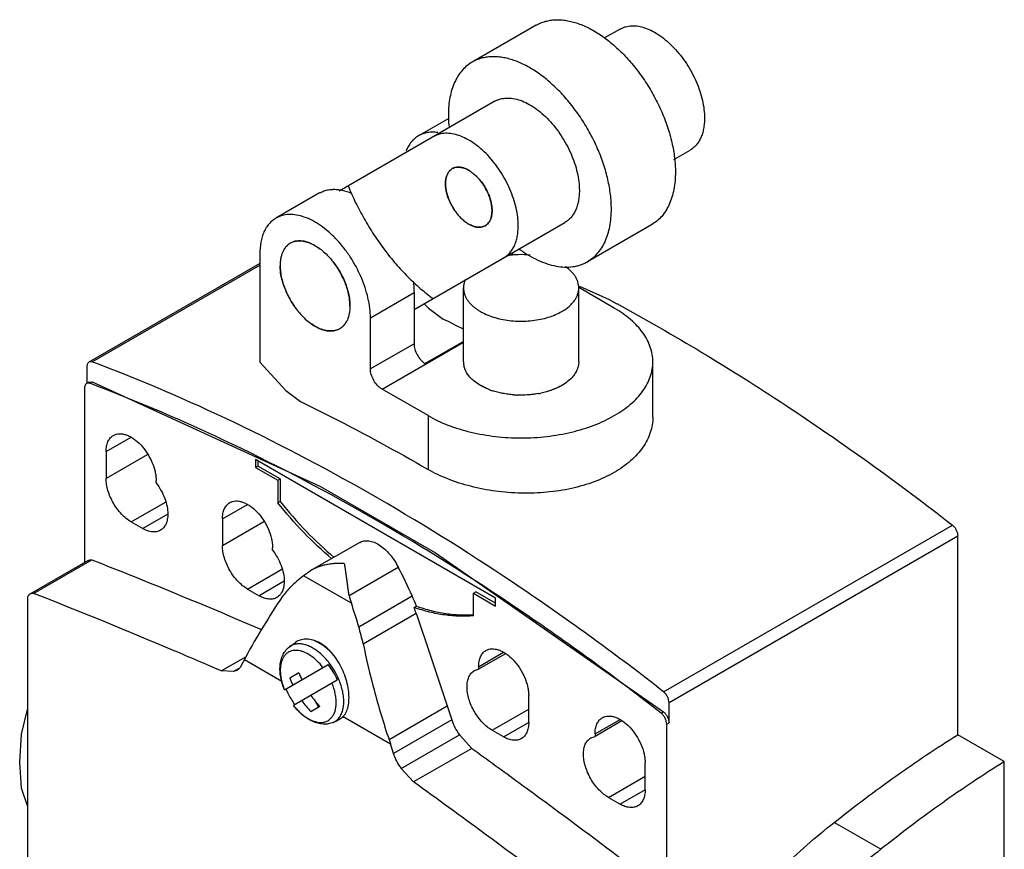
# Model space of a CAD drawing. Units: millimetres. Extents: x 8.9 to 68.7, y 12.8 to 95.4.
# Drawn here: x 8.9 to 68.7, y 45.1 to 95.4 of the extents above; entities that cross this region are included whole.
import ezdxf

# ---------------------------------------------------------------- set-up
doc = ezdxf.new("R2010")
doc.units = ezdxf.units.MM
doc.header["$LTSCALE"] = 7.036312
doc.layers.get('0').update_dxf_attribs({"linetype": 'CONTINUOUS'})

msp = doc.modelspace()

# ---------------------------------------------------------------- linework, layer by layer
at = {"color": 7}
for p, q in [((40.229, 95.115), (36.34, 92.87)), ((45.316, 94.877), (44.378, 94.336)), ((37.715, 90.489), (28.266, 85.033)), ((34.915, 89.449), (33.081, 88.39)), ((48.591, 86.952), (49.567, 87.516)), ((27.071, 84.92), (24.419, 83.389)), ((32.804, 77.838), (41.965, 83.127)), ((47.229, 82.991), (43.34, 80.746)), ((23.435, 81.215), (23.435, 74.648)), ((38.815, 81.142), (38.815, 81.308)), ((23.435, 80.642), (13.059, 74.651)), ((13.259, 74.665), (23.435, 80.54)), ((35.81, 74.662), (35.81, 79.153)), ((44.967, 77.928), (42.806, 79.176)), ((42.81, 74.662), (42.81, 79.153)), ((30.153, 77.336), (32.804, 78.867)), ((32.804, 78.867), (32.804, 75.765)), ((33.427, 78.197), (33.674, 77.927)), ((33.674, 77.927), (34.58, 77.255)), ((30.153, 74.234), (30.153, 77.336)), ((32.804, 75.765), (30.153, 74.234)), ((30.86, 73.009), (35.81, 75.867)), ((35.81, 75.909), (33.476, 74.561)), ((12.935, 74.376), (12.935, 73.355)), ((13.259, 74.665), (13.059, 74.651)), ((23.435, 74.648), (25.012, 72.926)), ((47.31, 71.305), (47.31, 74.662)), ((12.793, 73.07), (12.793, 62.461)), ((13.059, 73.426), (12.917, 73.345)), ((13.118, 73.359), (12.917, 73.345)), ((13.059, 73.426), (13.259, 73.44)), ((13.118, 73.359), (13.259, 73.44)), ((33.653, 71.396), (30.86, 73.009)), ((25.012, 72.926), (25.918, 72.254)), ((33.653, 71.396), (33.653, 68.13)), ((14.101, 69.212), (15.62, 70.089)), ((14.101, 69.212), (14.101, 67.579)), ((16.606, 69.025), (14.101, 67.579)), ((23.181, 68.724), (23.181, 68.25)), ((37.76, 60.307), (23.181, 68.724)), ((23.181, 68.25), (23.323, 68.331)), ((23.181, 68.25), (24.527, 67.473)), ((23.323, 68.643), (23.323, 68.331)), ((24.669, 67.554), (23.323, 68.331)), ((17.142, 67.307), (17.142, 67.457)), ((24.527, 67.473), (24.669, 67.554)), ((24.527, 67.473), (24.527, 66.104)), ((24.669, 67.554), (24.669, 66.186)), ((15.622, 64.946), (17.704, 66.148)), ((21.172, 65.13), (22.691, 66.007)), ((24.669, 66.186), (24.527, 66.104)), ((17.849, 65.415), (16.329, 64.538)), ((15.622, 64.946), (16.329, 64.538)), ((21.172, 65.13), (21.172, 63.497)), ((23.678, 64.943), (21.172, 63.497)), ((47.965, 54.628), (65.501, 64.753)), ((48.29, 53.964), (65.826, 64.089)), ((65.826, 52.014), (65.826, 64.089)), ((29.505, 63.697), (26.607, 62.024)), ((24.213, 63.224), (24.213, 63.374)), ((34.099, 63.068), (47.965, 53.403)), ((13.016, 62.589), (9.48, 60.548)), ((9.695, 60.601), (13.231, 62.642)), ((22.693, 60.863), (24.775, 62.066)), ((28.998, 60.001), (26.099, 61.675)), ((26.607, 62.024), (26.406, 61.89)), ((28.863, 60.473), (31.84, 62.192)), ((24.92, 61.333), (23.4, 60.455)), ((22.693, 60.863), (23.4, 60.455)), ((29.45, 58.57), (32.691, 60.442)), ((36.415, 60.61), (36.556, 60.691)), ((36.415, 59.241), (36.415, 60.61)), ((36.415, 60.61), (37.76, 59.833)), ((37.76, 59.996), (36.556, 60.691)), ((9.328, 60.391), (9.328, 33.592)), ((32.805, 59.742), (32.947, 59.824)), ((37.76, 59.833), (37.76, 60.307)), ((29.716, 57.543), (32.932, 59.4)), ((32.932, 59.4), (33.824, 56.738)), ((25.25, 57.36), (25.596, 57.613)), ((25.33, 57.412), (25.25, 57.36)), ((25.685, 57.672), (25.596, 57.613)), ((36.729, 56.148), (38.248, 57.025)), ((38.351, 56.935), (36.729, 55.999)), ((21.093, 55.89), (22.581, 56.749)), ((22.502, 56.587), (22.308, 56.214)), ((22.502, 56.587), (24.773, 55.275)), ((24.933, 54.749), (27.596, 56.287)), ((33.824, 56.738), (34.822, 53.763)), ((21.843, 55.853), (21.093, 55.89)), ((22.202, 56.06), (21.843, 55.853)), ((22.046, 55.926), (21.843, 55.853)), ((25.814, 55.778), (25.264, 55.46)), ((36.467, 55.908), (36.729, 55.999)), ((36.729, 56.148), (36.729, 55.999)), ((28.146, 55.334), (25.483, 53.797)), ((26.778, 54.092), (27.007, 53.695)), ((39.769, 52.76), (39.769, 54.393)), ((48.29, 52.74), (48.29, 53.964)), ((26.534, 53.422), (27.084, 53.74)), ((31.286, 51.721), (34.822, 53.763)), ((34.822, 53.763), (35.098, 52.912)), ((37.542, 52.29), (39.769, 53.576)), ((47.824, 53.322), (47.965, 53.403)), ((27.902, 52.766), (28.195, 52.896)), ((27.902, 52.766), (27.987, 52.809)), ((28.281, 52.939), (28.195, 52.896)), ((28.505, 53.121), (31.369, 51.467)), ((35.098, 52.912), (31.563, 50.871)), ((39.769, 52.76), (38.249, 51.882)), ((43.8, 52.066), (45.319, 52.943)), ((45.422, 52.853), (43.8, 51.916)), ((48.149, 52.658), (48.29, 52.74)), ((48.149, 41.808), (48.149, 52.658)), ((37.542, 52.29), (38.249, 51.882)), ((43.8, 52.066), (43.8, 51.916)), ((31.563, 50.871), (31.369, 51.467)), ((32.028, 49.973), (35.563, 52.014)), ((35.563, 52.014), (36.313, 51.186)), ((43.538, 51.825), (43.8, 51.916)), ((68.655, 50.381), (65.826, 52.014)), ((36.313, 51.186), (32.777, 49.145)), ((46.84, 48.678), (46.84, 50.311)), ((68.655, 24.652), (68.655, 50.381)), ((32.777, 49.145), (32.028, 49.973)), ((44.613, 48.208), (46.84, 49.494)), ((46.841, 48.677), (45.32, 47.8)), ((44.613, 48.208), (45.32, 47.8)), ((61.159, 45.056), (58.331, 46.689))]:
    msp.add_line(p, q, dxfattribs=at)
for points in [[(42.862, 79.267), (44.661, 78.443), (45.113, 78.182)], [(13.259, 73.44), (27.125, 67.094), (34.099, 63.068)], [(8.854, 50.347), (8.967, 52.053), (9.328, 53.544)], [(9.328, 47.697), (8.967, 48.77), (8.854, 50.347)]]:
    msp.add_lwpolyline(points, dxfattribs=at)
for centre, radius, start, end in [((35.181, 84.657), 1.894, 58.64301, 61.36829), ((34.268, 83.607), 3.294, 34.74454, 40.96749), ((34.137, 83.515), 3.454, 27.31045, 34.74884), ((34.242, 83.566), 3.337, 21.20453, 27.35796), ((38.045, 85.777), 3.371, 201.23524, 207.32634), ((38.112, 85.81), 3.445, 207.30157, 214.75851), ((37.95, 85.693), 3.246, 214.69859, 221.01265), ((37.065, 84.656), 1.875, 238.62967, 241.38174), ((25.801, 80.996), 1.013, 120.03974, 131.64045), ((25.628, 79.77), 2.275, 65.44783, 69.90017), ((25.045, 78.765), 3.439, 52.2398, 55.16278), ((23.913, 77.622), 5.053, 33.46692, 38.06163), ((23.844, 77.572), 5.139, 22.83926, 33.50527), ((24.181, 77.714), 4.773, 18.27486, 22.84241), ((29.455, 80.856), 4.824, 198.30349, 202.82287), ((29.769, 80.992), 5.167, 202.86791, 213.47545), ((29.637, 80.902), 5.006, 213.44483, 218.08246), ((-18.557, -31.419), 120.97, 63.29327, 63.94309), ((28.507, 79.736), 3.378, 232.21288, 235.18874), ((27.94, 78.731), 2.221, 245.39465, 249.95503), ((27.79, 77.55), 1.008, 300.00556, 311.66914), ((36.998, 74.664), 1.188, 180.05879, 192.62424), ((36.993, 74.663), 1.183, 180.03818, 192.65199), ((38.968, 77.141), 4.457, 248.38427, 251.6656), ((38.965, 77.13), 4.445, 248.37934, 251.669), ((39.308, 78.654), 6.012, 265.64401, 267.79575), ((39.307, 78.63), 5.988, 265.64008, 267.80061), ((39.388, 78.089), 5.442, 280.1066, 281.89826), ((39.391, 78.074), 5.426, 280.10104, 281.89788), ((30.309, 56.036), 7.037, 126.74797, 135.4772), ((11.378, 51.159), 23.248, 23.53518, 28.33277), ((24.031, 61.055), 0.838, 319.91737, 324.85074), ((28.518, 57.731), 4.573, 134.87947, 144.5223), ((32.326, 61.211), 3.541, 192.0573, 199.97582), ((19.765, 54.744), 14.127, 21.07453, 23.78598), ((0.868, 50.34), 29.743, 16.06381, 18.95436), ((20.042, 54.827), 13.677, 19.53268, 21.06358), ((13.549, 53.897), 16.573, 12.7094, 16.37881), ((25.806, 56.53), 1.006, 98.43903, 100.20265), ((23.984, 53.567), 4.522, 29.99221, 36.9785), ((24.189, 53.708), 4.373, 37.05064, 37.50264), ((24.033, 53.595), 4.566, 29.99787, 37.00733), ((31.451, 57.884), 6.018, 200.48676, 204.8073), ((24.014, 53.581), 4.489, 22.99593, 30.03392), ((24.06, 53.608), 4.536, 22.97011, 30.02527), ((30.888, 57.561), 6.004, 200.48162, 204.81244), ((28.498, 56.21), 3.849, 199.71947, 202.26639), ((29.15, 56.552), 4.489, 202.99593, 210.03393), ((29.201, 56.579), 4.546, 209.99797, 214.64293), ((29.11, 56.517), 4.437, 214.65404, 217.01462), ((30.877, 57.535), 5.982, 215.18549, 223.44343), ((31.401, 57.831), 5.948, 215.16192, 223.467), ((28.542, 56.164), 3.865, 217.73957, 220.40996)]:
    msp.add_arc(centre, radius, start, end, dxfattribs=at)
for centre, major_axis, ratio, start_param, end_param in [((46.413, 70.526), (25.556, 23.99), 0.277193, -4.007827, -3.9291), ((46.412, 70.527), (25.568, 23.983), 0.276708, -3.929133, -3.841772), ((55.073, 65.526), (-3.451, 36.671), 0.713919, -4.560531, -4.481804), ((46.411, 70.527), (25.284, 24.145), 0.288285, 2.442106, 2.449625), ((55.075, 65.525), (-3.492, 36.679), 0.713837, 1.800501, 1.887862), ((55.076, 65.525), (-2.512, 36.48), 0.715556, -4.37405, -4.366531)]:
    msp.add_ellipse(centre, major_axis=major_axis, ratio=ratio, start_param=start_param, end_param=end_param, dxfattribs=at)
for points, knots in [([(40.229, 95.115), (40.315, 95.165), (40.495, 95.254), (40.781, 95.353), (41.083, 95.417), (41.399, 95.447), (41.728, 95.442), (42.067, 95.402), (42.415, 95.328), (42.898, 95.18), (43.514, 94.908), (44.24, 94.464), (44.955, 93.904), (45.643, 93.241), (46.29, 92.489), (46.883, 91.664), (47.409, 90.782), (47.856, 89.864), (48.214, 88.929), (48.478, 87.996), (48.64, 87.086), (48.679, 86.486), (48.679, 86.196)], [0, 0, 0, 0, 0.02133, 0.042888, 0.064891, 0.087534, 0.11098, 0.135365, 0.160785, 0.187308, 0.24374, 0.304681, 0.369761, 0.438351, 0.509629, 0.582645, 0.656368, 0.729737, 0.801706, 0.871291, 0.937623, 1, 1, 1, 1]), ([(45.316, 94.877), (45.368, 94.907), (45.477, 94.961), (45.651, 95.022), (45.835, 95.061), (46.095, 95.085), (46.443, 95.06), (46.871, 94.946), (47.31, 94.752), (47.752, 94.482), (48.186, 94.142), (48.604, 93.74), (48.997, 93.283), (49.357, 92.782), (49.676, 92.246), (49.947, 91.689), (50.165, 91.121), (50.325, 90.555), (50.423, 90.002), (50.447, 89.638), (50.447, 89.461)], [0, 0, 0, 0, 0.021323, 0.042891, 0.064901, 0.087545, 0.135318, 0.18722, 0.243657, 0.304605, 0.369692, 0.43829, 0.509576, 0.5826, 0.656332, 0.729708, 0.801685, 0.871275, 0.937619, 1, 1, 1, 1]), ([(36.34, 92.87), (36.225, 92.804), (36.005, 92.65), (35.713, 92.363), (35.462, 92.022), (35.255, 91.632), (35.092, 91.196), (34.975, 90.718), (34.905, 90.203), (34.89, 89.848), (34.89, 89.666)], [0, 0, 0, 0, 0.108012, 0.218061, 0.331998, 0.451358, 0.577277, 0.710492, 0.851415, 1, 1, 1, 1]), ([(44.79, 83.95), (44.79, 84.241), (44.75, 84.84), (44.589, 85.751), (44.325, 86.684), (43.966, 87.619), (43.52, 88.537), (42.994, 89.418), (42.401, 90.244), (41.754, 90.996), (41.066, 91.659), (40.351, 92.219), (39.624, 92.663), (39.009, 92.935), (38.526, 93.082), (38.178, 93.157), (37.839, 93.196), (37.51, 93.202), (37.194, 93.172), (36.892, 93.108), (36.606, 93.009), (36.426, 92.92), (36.34, 92.87)], [0, 0, 0, 0, 0.062377, 0.128708, 0.198294, 0.270262, 0.343631, 0.417354, 0.490371, 0.561649, 0.630239, 0.695319, 0.75626, 0.812692, 0.839215, 0.864635, 0.88902, 0.912466, 0.935109, 0.957112, 0.97867, 1, 1, 1, 1]), ([(37.715, 90.489), (37.767, 90.519), (37.876, 90.573), (38.05, 90.633), (38.233, 90.672), (38.494, 90.697), (38.841, 90.671), (39.27, 90.557), (39.709, 90.363), (40.15, 90.093), (40.584, 89.753), (41.002, 89.351), (41.395, 88.894), (41.755, 88.393), (42.074, 87.858), (42.346, 87.3), (42.563, 86.732), (42.723, 86.166), (42.822, 85.613), (42.845, 85.249), (42.845, 85.073)], [0, 0, 0, 0, 0.021323, 0.042891, 0.064901, 0.087545, 0.135318, 0.18722, 0.243657, 0.304605, 0.369692, 0.43829, 0.509576, 0.5826, 0.656332, 0.729708, 0.801685, 0.871275, 0.937619, 1, 1, 1, 1]), ([(34.89, 89.666), (34.89, 89.606), (34.894, 89.36), (34.91, 89.115), (34.929, 88.93)], [0, 0, 0, 0, 0.244401, 1, 1, 1, 1]), ([(50.447, 89.461), (50.447, 89.351), (50.438, 89.135), (50.395, 88.822), (50.324, 88.532), (50.226, 88.267), (50.1, 88.03), (49.947, 87.824), (49.77, 87.649), (49.636, 87.556), (49.567, 87.516)], [0, 0, 0, 0, 0.148572, 0.289508, 0.422724, 0.54864, 0.667999, 0.781932, 0.892009, 1, 1, 1, 1]), ([(34.253, 88.592), (34.147, 88.606), (33.937, 88.621), (33.629, 88.594), (33.341, 88.52), (33.164, 88.438), (33.081, 88.39)], [0, 0, 0, 0, 0.26613, 0.5189, 0.762001, 1, 1, 1, 1]), ([(39.133, 82.929), (39.133, 83.106), (39.109, 83.47), (39.011, 84.023), (38.851, 84.589), (38.633, 85.157), (38.362, 85.715), (38.043, 86.25), (37.683, 86.751), (37.29, 87.208), (36.872, 87.61), (36.438, 87.95), (35.997, 88.22), (35.558, 88.414), (35.129, 88.528), (34.782, 88.553), (34.521, 88.529), (34.338, 88.49), (34.164, 88.43), (34.055, 88.376), (34.003, 88.345)], [0, 0, 0, 0, 0.062381, 0.128725, 0.198315, 0.270293, 0.343669, 0.417401, 0.490425, 0.561712, 0.630309, 0.695396, 0.756344, 0.812781, 0.864682, 0.912455, 0.935099, 0.957109, 0.978677, 1, 1, 1, 1]), ([(33.081, 88.39), (32.998, 88.342), (32.839, 88.23), (32.63, 88.018), (32.454, 87.765), (32.361, 87.577), (32.321, 87.478)], [0, 0, 0, 0, 0.238034, 0.481161, 0.733939, 1, 1, 1, 1]), ([(35.128, 86.397), (35.095, 86.378), (35.032, 86.334), (34.949, 86.252), (34.877, 86.154), (34.818, 86.043), (34.771, 85.918), (34.738, 85.782), (34.718, 85.635), (34.714, 85.533), (34.714, 85.481)], [0, 0, 0, 0, 0.10801, 0.218057, 0.332001, 0.451352, 0.577257, 0.710499, 0.851475, 1, 1, 1, 1]), ([(34.902, 86.186), (34.932, 86.229), (35, 86.309), (35.084, 86.371), (35.128, 86.397)], [0, 0, 0, 0, 0.508234, 1, 1, 1, 1]), ([(35.128, 86.397), (35.177, 86.425), (35.286, 86.47), (35.465, 86.497), (35.658, 86.482), (35.859, 86.429), (36.066, 86.338), (36.274, 86.211), (36.478, 86.051), (36.675, 85.861), (36.86, 85.646), (37.029, 85.41), (37.179, 85.159), (37.307, 84.896), (37.409, 84.629), (37.484, 84.363), (37.531, 84.102), (37.542, 83.931), (37.542, 83.848)], [0, 0, 0, 0, 0.042814, 0.087396, 0.135179, 0.187089, 0.243535, 0.304491, 0.369589, 0.438196, 0.509493, 0.582529, 0.65627, 0.72966, 0.80165, 0.871247, 0.937621, 1, 1, 1, 1]), ([(35.499, 86.49), (35.465, 86.49), (35.399, 86.487), (35.303, 86.469), (35.212, 86.44), (35.155, 86.412), (35.128, 86.397)], [0, 0, 0, 0, 0.260329, 0.511988, 0.757565, 1, 1, 1, 1]), ([(35.803, 86.441), (35.777, 86.449), (35.678, 86.476), (35.575, 86.49), (35.499, 86.49)], [0, 0, 0, 0, 0.262675, 1, 1, 1, 1]), ([(36.089, 86.32), (36.065, 86.333), (35.973, 86.38), (35.876, 86.419), (35.803, 86.441)], [0, 0, 0, 0, 0.260718, 1, 1, 1, 1]), ([(48.679, 86.196), (48.679, 86.013), (48.664, 85.658), (48.594, 85.143), (48.477, 84.665), (48.314, 84.229), (48.107, 83.839), (47.856, 83.498), (47.565, 83.211), (47.344, 83.057), (47.229, 82.991)], [0, 0, 0, 0, 0.148585, 0.289507, 0.422722, 0.548641, 0.668001, 0.781938, 0.891987, 1, 1, 1, 1]), ([(34.714, 85.481), (34.714, 85.559), (34.723, 85.708), (34.754, 85.855), (34.775, 85.923)], [0, 0, 0, 0, 0.520542, 1, 1, 1, 1]), ([(27.071, 84.92), (27.154, 84.968), (27.331, 85.05), (27.618, 85.124), (27.925, 85.151), (28.135, 85.136), (28.241, 85.122)], [0, 0, 0, 0, 0.238024, 0.48114, 0.733904, 1, 1, 1, 1]), ([(28.241, 85.122), (28.304, 85.114), (28.568, 85.068), (28.825, 84.983), (29.012, 84.903)], [0, 0, 0, 0, 0.237623, 1, 1, 1, 1]), ([(28.805, 85.345), (28.945, 85.002), (29.25, 84.323), (29.772, 83.334), (30.356, 82.38), (30.995, 81.471), (31.681, 80.62), (32.407, 79.835), (33.163, 79.127), (33.692, 78.702), (33.961, 78.505)], [0, 0, 0, 0, 0.128126, 0.25741, 0.386789, 0.51523, 0.641703, 0.765234, 0.884935, 1, 1, 1, 1]), ([(34.714, 85.481), (34.714, 85.398), (34.725, 85.227), (34.771, 84.967), (34.846, 84.7), (34.949, 84.433), (35.076, 84.171), (35.227, 83.919), (35.396, 83.683), (35.581, 83.468), (35.778, 83.279), (35.982, 83.119), (36.189, 82.992), (36.396, 82.9), (36.598, 82.847), (36.79, 82.833), (36.97, 82.859), (37.078, 82.904), (37.128, 82.933)], [0, 0, 0, 0, 0.062383, 0.128749, 0.198347, 0.270336, 0.343724, 0.417467, 0.490504, 0.561803, 0.630411, 0.695508, 0.756466, 0.812912, 0.864821, 0.912603, 0.957185, 1, 1, 1, 1]), ([(34.775, 84.97), (34.755, 85.056), (34.725, 85.226), (34.714, 85.398), (34.714, 85.481)], [0, 0, 0, 0, 0.515561, 1, 1, 1, 1]), ([(34.903, 84.556), (34.889, 84.59), (34.839, 84.726), (34.799, 84.865), (34.775, 84.97)], [0, 0, 0, 0, 0.255188, 1, 1, 1, 1]), ([(42.845, 85.073), (42.845, 84.962), (42.837, 84.746), (42.794, 84.434), (42.723, 84.144), (42.624, 83.879), (42.498, 83.642), (42.346, 83.435), (42.169, 83.261), (42.035, 83.167), (41.965, 83.127)], [0, 0, 0, 0, 0.148572, 0.289508, 0.422724, 0.54864, 0.667999, 0.781932, 0.892009, 1, 1, 1, 1]), ([(37.481, 84.36), (37.473, 84.394), (37.438, 84.534), (37.392, 84.671), (37.353, 84.773)], [0, 0, 0, 0, 0.244499, 1, 1, 1, 1]), ([(37.542, 83.848), (37.542, 83.931), (37.531, 84.104), (37.5, 84.273), (37.481, 84.36)], [0, 0, 0, 0, 0.484485, 1, 1, 1, 1]), ([(37.542, 83.848), (37.542, 83.747), (37.53, 83.598), (37.484, 83.411), (37.438, 83.286), (37.379, 83.175), (37.307, 83.077), (37.224, 82.995), (37.161, 82.951), (37.128, 82.933)], [0, 0, 0, 0, 0.289262, 0.422561, 0.548506, 0.667889, 0.781869, 0.891955, 1, 1, 1, 1]), ([(37.48, 83.406), (37.501, 83.474), (37.533, 83.621), (37.542, 83.77), (37.542, 83.848)], [0, 0, 0, 0, 0.47941, 1, 1, 1, 1]), ([(43.34, 80.746), (43.455, 80.812), (43.675, 80.966), (43.967, 81.253), (44.218, 81.593), (44.425, 81.984), (44.588, 82.42), (44.705, 82.898), (44.775, 83.412), (44.79, 83.768), (44.79, 83.95)], [0, 0, 0, 0, 0.108012, 0.218061, 0.331998, 0.451358, 0.577277, 0.710492, 0.851415, 1, 1, 1, 1]), ([(24.419, 83.389), (24.341, 83.344), (24.191, 83.24), (23.993, 83.045), (23.823, 82.814), (23.682, 82.549), (23.572, 82.253), (23.463, 81.809), (23.435, 81.455), (23.435, 81.215)], [0, 0, 0, 0, 0.108044, 0.218129, 0.332109, 0.451491, 0.577437, 0.710738, 1, 1, 1, 1]), ([(30.153, 77.336), (30.153, 77.533), (30.126, 77.94), (30.016, 78.558), (29.837, 79.191), (29.511, 80.043), (29.069, 80.859), (28.532, 81.607), (28.093, 82.118), (27.626, 82.567), (27.14, 82.947), (26.648, 83.249), (26.157, 83.466), (25.678, 83.593), (25.22, 83.627), (24.794, 83.564), (24.536, 83.457), (24.419, 83.389)], [0, 0, 0, 0, 0.062388, 0.128769, 0.198374, 0.270373, 0.417388, 0.490434, 0.561742, 0.630359, 0.695467, 0.756433, 0.812886, 0.864803, 0.912593, 0.95718, 1, 1, 1, 1]), ([(37.128, 82.933), (37.172, 82.958), (37.256, 83.02), (37.324, 83.1), (37.354, 83.143)], [0, 0, 0, 0, 0.491771, 1, 1, 1, 1]), ([(36.452, 82.888), (36.429, 82.895), (36.33, 82.928), (36.236, 82.972), (36.167, 83.01)], [0, 0, 0, 0, 0.239592, 1, 1, 1, 1]), ([(36.757, 82.839), (36.732, 82.839), (36.629, 82.844), (36.527, 82.865), (36.452, 82.888)], [0, 0, 0, 0, 0.238504, 1, 1, 1, 1]), ([(37.128, 82.933), (37.101, 82.917), (37.044, 82.889), (36.921, 82.849), (36.823, 82.839), (36.757, 82.839)], [0, 0, 0, 0, 0.242676, 0.488505, 1, 1, 1, 1]), ([(38.253, 80.984), (38.323, 81.024), (38.457, 81.118), (38.634, 81.292), (38.786, 81.499), (38.912, 81.736), (39.011, 82), (39.082, 82.29), (39.124, 82.603), (39.133, 82.819), (39.133, 82.929)], [0, 0, 0, 0, 0.107991, 0.218068, 0.332001, 0.45136, 0.577276, 0.710492, 0.851428, 1, 1, 1, 1]), ([(25.294, 81.874), (25.368, 81.916), (25.531, 81.984), (25.8, 82.023), (26.089, 82.002), (26.391, 81.922), (26.701, 81.785), (27.013, 81.594), (27.319, 81.355), (27.719, 80.97), (28.163, 80.401), (28.576, 79.638), (28.804, 78.964), (28.898, 78.432), (28.915, 78.175), (28.915, 78.051)], [0, 0, 0, 0, 0.042831, 0.087431, 0.135233, 0.187165, 0.243633, 0.304614, 0.369739, 0.438374, 0.582625, 0.729691, 0.871189, 0.937608, 1, 1, 1, 1]), ([(25.674, 82.002), (25.607, 81.993), (25.475, 81.962), (25.351, 81.907), (25.294, 81.874)], [0, 0, 0, 0, 0.5063, 1, 1, 1, 1]), ([(26.409, 81.906), (26.286, 81.951), (26.099, 82.001), (25.85, 82.018), (25.731, 82.011), (25.674, 82.002)], [0, 0, 0, 0, 0.525164, 0.76812, 1, 1, 1, 1]), ([(25.294, 81.874), (25.245, 81.845), (25.15, 81.779), (25.025, 81.656), (24.918, 81.51), (24.829, 81.343), (24.759, 81.156), (24.709, 80.951), (24.679, 80.731), (24.673, 80.578), (24.673, 80.5)], [0, 0, 0, 0, 0.10801, 0.218057, 0.331998, 0.451355, 0.577261, 0.710492, 0.851458, 1, 1, 1, 1]), ([(24.873, 81.424), (24.907, 81.487), (24.982, 81.605), (25.077, 81.708), (25.128, 81.754)], [0, 0, 0, 0, 0.511475, 1, 1, 1, 1]), ([(39.19, 81.517), (39.373, 81.384), (39.74, 81.139), (40.306, 80.836), (40.867, 80.611), (41.415, 80.467), (41.944, 80.406), (42.369, 80.426), (42.689, 80.485), (42.917, 80.55), (43.135, 80.636), (43.273, 80.707), (43.34, 80.746)], [0, 0, 0, 0, 0.152258, 0.296184, 0.431436, 0.558099, 0.676774, 0.788651, 0.842637, 0.89565, 0.947994, 1, 1, 1, 1]), ([(39.855, 81.149), (39.617, 81.171), (39.258, 81.182), (38.783, 81.154), (38.547, 81.126), (38.43, 81.109)], [0, 0, 0, 0, 0.501553, 0.752066, 1, 1, 1, 1]), ([(24.673, 80.5), (24.673, 80.376), (24.689, 80.119), (24.759, 79.729), (24.872, 79.329), (25.025, 78.928), (25.217, 78.534), (25.442, 78.157), (25.696, 77.803), (25.974, 77.481), (26.269, 77.196), (26.575, 76.957), (26.886, 76.766), (27.196, 76.629), (27.499, 76.549), (27.788, 76.528), (28.015, 76.561), (28.18, 76.618), (28.257, 76.656), (28.294, 76.677)], [0, 0, 0, 0, 0.062381, 0.128736, 0.198329, 0.270312, 0.343693, 0.41743, 0.49046, 0.561753, 0.630356, 0.695449, 0.756401, 0.812842, 0.864747, 0.912526, 0.957104, 0.978666, 1, 1, 1, 1]), ([(24.875, 79.341), (24.81, 79.535), (24.711, 79.918), (24.673, 80.312), (24.673, 80.5)], [0, 0, 0, 0, 0.520512, 1, 1, 1, 1]), ([(42.81, 79.153), (42.81, 79.211), (42.801, 79.329), (42.761, 79.504), (42.695, 79.676), (42.62, 79.814), (42.548, 79.921), (42.466, 80.029), (42.349, 80.16), (42.187, 80.308), (42.067, 80.399), (42.005, 80.442)], [0, 0, 0, 0, 0.110787, 0.223203, 0.338762, 0.458768, 0.520804, 0.584319, 0.716068, 0.854551, 1, 1, 1, 1]), ([(32.754, 79.564), (32.762, 79.504), (32.791, 79.273), (32.804, 79.04), (32.804, 78.867)], [0, 0, 0, 0, 0.257511, 1, 1, 1, 1]), ([(35.922, 79.661), (35.904, 79.62), (35.871, 79.537), (35.836, 79.41), (35.814, 79.282), (35.81, 79.196), (35.81, 79.153)], [0, 0, 0, 0, 0.256593, 0.50761, 0.754785, 1, 1, 1, 1]), ([(28.915, 78.051), (28.915, 78.143), (28.906, 78.332), (28.853, 78.723), (28.777, 79.016), (28.713, 79.21)], [0, 0, 0, 0, 0.234016, 0.479788, 1, 1, 1, 1]), ([(35.81, 79.153), (35.81, 79.103), (35.816, 79.004), (35.845, 78.855), (35.892, 78.708), (35.959, 78.564), (36.043, 78.422), (36.145, 78.286), (36.264, 78.153), (36.4, 78.027), (36.551, 77.906), (36.717, 77.793), (36.897, 77.686), (37.159, 77.553), (37.515, 77.41), (37.975, 77.277), (38.462, 77.185), (38.968, 77.135), (39.481, 77.128), (39.99, 77.164), (40.485, 77.242), (40.955, 77.361), (41.389, 77.519), (41.659, 77.652), (41.785, 77.724)], [0, 0, 0, 0, 0.021328, 0.042885, 0.064886, 0.087526, 0.110971, 0.135353, 0.160771, 0.187291, 0.21495, 0.243755, 0.273691, 0.30472, 0.369795, 0.438379, 0.509651, 0.582662, 0.656382, 0.729748, 0.801714, 0.871297, 0.937625, 1, 1, 1, 1]), ([(41.785, 77.724), (41.864, 77.77), (42.014, 77.865), (42.219, 78.024), (42.397, 78.194), (42.545, 78.374), (42.662, 78.561), (42.747, 78.755), (42.798, 78.953), (42.81, 79.087), (42.81, 79.153)], [0, 0, 0, 0, 0.148589, 0.289508, 0.422723, 0.548645, 0.668003, 0.78194, 0.891989, 1, 1, 1, 1]), ([(28.915, 78.051), (28.915, 77.899), (28.892, 77.61), (28.792, 77.27), (28.67, 77.041), (28.563, 76.895), (28.438, 76.772), (28.343, 76.706), (28.294, 76.677)], [0, 0, 0, 0, 0.289347, 0.548323, 0.667749, 0.781763, 0.891905, 1, 1, 1, 1]), ([(47.31, 74.662), (47.31, 74.814), (47.283, 75.12), (47.166, 75.573), (46.972, 76.015), (46.705, 76.444), (46.366, 76.854), (45.96, 77.243), (45.49, 77.606), (45.147, 77.824), (44.967, 77.928)], [0, 0, 0, 0, 0.108011, 0.218059, 0.332003, 0.451353, 0.577257, 0.710498, 0.851474, 1, 1, 1, 1]), ([(45.113, 78.199), (48.61, 76.301), (55.595, 72.083), (62.211, 67.313), (65.501, 64.753)], [0, 0, 0, 0, 0.488333, 1, 1, 1, 1]), ([(27.015, 76.712), (26.978, 76.729), (26.827, 76.802), (26.683, 76.89), (26.579, 76.963)], [0, 0, 0, 0, 0.240403, 1, 1, 1, 1]), ([(27.914, 76.549), (27.797, 76.532), (27.544, 76.536), (27.301, 76.6), (27.178, 76.645)], [0, 0, 0, 0, 0.474263, 1, 1, 1, 1]), ([(28.294, 76.677), (28.236, 76.644), (28.113, 76.589), (27.981, 76.558), (27.914, 76.549)], [0, 0, 0, 0, 0.493704, 1, 1, 1, 1]), ([(28.46, 76.797), (28.511, 76.843), (28.606, 76.946), (28.681, 77.064), (28.715, 77.127)], [0, 0, 0, 0, 0.488455, 1, 1, 1, 1]), ([(32.804, 75.765), (32.804, 75.711), (32.814, 75.598), (32.866, 75.367), (32.988, 75.082), (33.167, 74.828), (33.338, 74.66), (33.429, 74.591), (33.476, 74.561)], [0, 0, 0, 0, 0.113584, 0.23612, 0.496952, 0.759441, 0.883925, 1, 1, 1, 1]), ([(13.059, 74.651), (13.039, 74.64), (13.002, 74.609), (12.963, 74.544), (12.939, 74.465), (12.935, 74.407), (12.935, 74.376)], [0, 0, 0, 0, 0.217666, 0.450833, 0.710512, 1, 1, 1, 1]), ([(47.965, 54.628), (45.153, 56.816), (39.501, 60.937), (30.8, 66.411), (22.095, 71.023), (16.192, 73.561), (13.259, 74.665)], [0, 0, 0, 0, 0.265779, 0.521383, 0.766231, 1, 1, 1, 1]), ([(30.86, 73.009), (30.811, 73.037), (30.716, 73.104), (30.537, 73.271), (30.348, 73.53), (30.218, 73.823), (30.163, 74.062), (30.153, 74.178), (30.153, 74.234)], [0, 0, 0, 0, 0.114176, 0.23757, 0.499999, 0.762429, 0.885823, 1, 1, 1, 1]), ([(36.283, 73.648), (36.226, 73.704), (36.122, 73.82), (35.993, 74.007), (35.896, 74.202), (35.853, 74.337), (35.838, 74.404)], [0, 0, 0, 0, 0.269487, 0.524396, 0.766889, 1, 1, 1, 1]), ([(36.283, 73.648), (36.173, 73.757), (36.028, 73.936), (35.896, 74.202), (35.853, 74.337), (35.838, 74.404)], [0, 0, 0, 0, 0.523886, 0.766634, 1, 1, 1, 1]), ([(42.81, 74.662), (42.81, 74.617), (42.804, 74.527), (42.781, 74.393), (42.742, 74.259), (42.706, 74.173), (42.686, 74.13)], [0, 0, 0, 0, 0.244761, 0.491672, 0.742791, 1, 1, 1, 1]), ([(44.967, 71.396), (45.147, 71.501), (45.49, 71.718), (45.96, 72.082), (46.366, 72.47), (46.705, 72.881), (46.972, 73.309), (47.166, 73.752), (47.283, 74.205), (47.31, 74.511), (47.31, 74.662)], [0, 0, 0, 0, 0.148526, 0.289501, 0.422742, 0.548646, 0.667997, 0.78194, 0.891989, 1, 1, 1, 1]), ([(36.435, 73.509), (36.422, 73.521), (36.369, 73.565), (36.319, 73.612), (36.283, 73.648)], [0, 0, 0, 0, 0.25443, 1, 1, 1, 1]), ([(36.435, 73.509), (36.422, 73.521), (36.369, 73.565), (36.319, 73.612), (36.283, 73.648)], [0, 0, 0, 0, 0.254439, 1, 1, 1, 1]), ([(42.6, 73.973), (42.555, 73.902), (42.423, 73.724), (42.153, 73.468), (41.914, 73.308), (41.785, 73.234)], [0, 0, 0, 0, 0.22736, 0.596028, 1, 1, 1, 1]), ([(42.686, 74.13), (42.68, 74.117), (42.654, 74.063), (42.624, 74.011), (42.6, 73.973)], [0, 0, 0, 0, 0.246397, 1, 1, 1, 1]), ([(42.686, 74.13), (42.68, 74.117), (42.654, 74.063), (42.624, 74.011), (42.6, 73.973)], [0, 0, 0, 0, 0.24641, 1, 1, 1, 1]), ([(12.814, 73.209), (12.81, 73.198), (12.798, 73.153), (12.793, 73.106), (12.793, 73.07)], [0, 0, 0, 0, 0.23459, 1, 1, 1, 1]), ([(12.917, 73.345), (12.893, 73.331), (12.849, 73.291), (12.823, 73.237), (12.814, 73.209)], [0, 0, 0, 0, 0.476177, 1, 1, 1, 1]), ([(47.824, 53.322), (45.012, 55.51), (39.36, 59.63), (30.658, 65.104), (21.953, 69.717), (16.051, 72.254), (13.118, 73.359)], [0, 0, 0, 0, 0.265779, 0.521383, 0.766231, 1, 1, 1, 1]), ([(37.327, 72.997), (37.241, 73.031), (37.077, 73.103), (36.843, 73.225), (36.629, 73.359), (36.497, 73.458), (36.435, 73.509)], [0, 0, 0, 0, 0.266489, 0.522372, 0.766996, 1, 1, 1, 1]), ([(37.327, 72.997), (37.16, 73.064), (36.848, 73.211), (36.562, 73.404), (36.435, 73.509)], [0, 0, 0, 0, 0.522446, 1, 1, 1, 1]), ([(41.785, 73.234), (41.692, 73.18), (41.498, 73.08), (41.189, 72.953), (40.857, 72.846), (40.628, 72.789), (40.51, 72.764)], [0, 0, 0, 0, 0.234103, 0.479739, 0.735552, 1, 1, 1, 1]), ([(41.785, 73.234), (41.596, 73.125), (41.18, 72.936), (40.741, 72.813), (40.51, 72.764)], [0, 0, 0, 0, 0.47966, 1, 1, 1, 1]), ([(38.851, 72.659), (38.739, 72.668), (38.517, 72.691), (38.189, 72.745), (37.872, 72.816), (37.667, 72.877), (37.566, 72.91)], [0, 0, 0, 0, 0.257184, 0.510572, 0.758647, 1, 1, 1, 1]), ([(38.851, 72.659), (38.629, 72.676), (38.194, 72.734), (37.77, 72.843), (37.566, 72.91)], [0, 0, 0, 0, 0.510588, 1, 1, 1, 1]), ([(40.343, 72.732), (40.136, 72.695), (39.714, 72.644), (39.29, 72.638), (39.077, 72.646)], [0, 0, 0, 0, 0.496442, 1, 1, 1, 1]), ([(40.343, 72.732), (40.24, 72.713), (39.821, 72.651), (39.396, 72.634), (39.077, 72.646)], [0, 0, 0, 0, 0.246828, 1, 1, 1, 1]), ([(25.918, 72.254), (26.565, 71.938), (29.178, 70.631), (31.746, 69.232), (33.653, 68.13)], [0, 0, 0, 0, 0.246298, 1, 1, 1, 1]), ([(33.653, 71.396), (34.04, 71.173), (34.887, 70.779), (36.266, 70.359), (37.759, 70.101), (39.31, 70.014), (40.861, 70.101), (42.354, 70.359), (43.733, 70.779), (44.579, 71.173), (44.967, 71.396)], [0, 0, 0, 0, 0.114155, 0.237327, 0.366976, 0.500001, 0.633025, 0.762674, 0.885845, 1, 1, 1, 1]), ([(47.31, 71.305), (47.31, 71.148), (47.283, 70.83), (47.166, 70.361), (46.973, 69.902), (46.706, 69.46), (46.367, 69.038), (45.812, 68.495), (45.319, 68.151), (44.967, 67.948)], [0, 0, 0, 0, 0.110156, 0.222053, 0.337292, 0.457232, 0.582916, 0.715104, 1, 1, 1, 1]), ([(14.101, 69.212), (14.101, 69.321), (14.118, 69.528), (14.202, 69.813), (14.343, 70.044), (14.476, 70.155), (14.547, 70.196)], [0, 0, 0, 0, 0.289702, 0.54909, 0.782219, 1, 1, 1, 1]), ([(14.547, 70.196), (14.6, 70.227), (14.716, 70.275), (14.909, 70.304), (15.116, 70.288), (15.333, 70.231), (15.555, 70.133), (15.862, 69.945), (16.227, 69.621), (16.603, 69.141), (16.898, 68.594), (17.062, 68.111), (17.13, 67.73), (17.142, 67.546), (17.142, 67.457)], [0, 0, 0, 0, 0.042839, 0.087445, 0.135257, 0.187195, 0.243674, 0.304666, 0.438269, 0.582543, 0.729639, 0.871167, 0.937609, 1, 1, 1, 1]), ([(15.622, 64.946), (15.518, 65.006), (15.312, 65.15), (15.029, 65.415), (14.768, 65.728), (14.54, 66.077), (14.352, 66.449), (14.211, 66.832), (14.123, 67.209), (14.101, 67.459), (14.101, 67.579)], [0, 0, 0, 0, 0.114123, 0.237347, 0.366972, 0.499999, 0.633026, 0.762652, 0.885876, 1, 1, 1, 1]), ([(44.967, 67.948), (44.58, 67.725), (43.733, 67.336), (42.353, 66.936), (40.859, 66.709), (39.308, 66.657), (37.758, 66.78), (36.266, 67.068), (34.888, 67.507), (34.041, 67.906), (33.653, 68.13)], [0, 0, 0, 0, 0.113911, 0.236586, 0.365802, 0.498643, 0.631823, 0.761909, 0.88558, 1, 1, 1, 1]), ([(17.142, 67.307), (17.251, 67.164), (17.447, 66.864), (17.67, 66.383), (17.812, 65.897), (17.849, 65.571), (17.849, 65.415)], [0, 0, 0, 0, 0.26231, 0.523279, 0.772196, 1, 1, 1, 1]), ([(21.172, 65.13), (21.172, 65.239), (21.189, 65.446), (21.273, 65.73), (21.414, 65.961), (21.547, 66.073), (21.618, 66.114)], [0, 0, 0, 0, 0.289702, 0.54909, 0.782219, 1, 1, 1, 1]), ([(21.618, 66.114), (21.671, 66.144), (21.788, 66.193), (21.98, 66.221), (22.188, 66.206), (22.404, 66.148), (22.626, 66.05), (22.933, 65.863), (23.298, 65.539), (23.674, 65.058), (23.97, 64.512), (24.133, 64.028), (24.201, 63.648), (24.213, 63.463), (24.213, 63.374)], [0, 0, 0, 0, 0.042839, 0.087445, 0.135257, 0.187195, 0.243674, 0.304666, 0.438269, 0.582543, 0.729639, 0.871167, 0.937609, 1, 1, 1, 1]), ([(27.811, 62.707), (27.221, 63.205), (26.07, 64.288), (25.03, 65.476), (24.527, 66.104)], [0, 0, 0, 0, 0.489835, 1, 1, 1, 1]), ([(24.669, 66.186), (25.171, 65.558), (26.212, 64.37), (27.362, 63.287), (27.952, 62.789)], [0, 0, 0, 0, 0.510165, 1, 1, 1, 1]), ([(17.849, 65.415), (17.849, 65.306), (17.832, 65.099), (17.749, 64.815), (17.607, 64.584), (17.475, 64.472), (17.404, 64.431)], [0, 0, 0, 0, 0.289703, 0.54909, 0.782217, 1, 1, 1, 1]), ([(65.501, 64.753), (65.549, 64.711), (65.638, 64.615), (65.74, 64.449), (65.808, 64.271), (65.826, 64.147), (65.826, 64.089)], [0, 0, 0, 0, 0.250297, 0.512831, 0.768553, 1, 1, 1, 1]), ([(17.404, 64.431), (17.333, 64.39), (17.17, 64.331), (16.899, 64.324), (16.611, 64.394), (16.423, 64.483), (16.329, 64.538)], [0, 0, 0, 0, 0.217784, 0.450912, 0.710298, 1, 1, 1, 1]), ([(22.693, 60.863), (22.589, 60.924), (22.383, 61.068), (22.1, 61.332), (21.84, 61.645), (21.611, 61.994), (21.423, 62.367), (21.282, 62.749), (21.194, 63.126), (21.172, 63.376), (21.172, 63.497)], [0, 0, 0, 0, 0.114123, 0.237347, 0.366972, 0.499999, 0.633026, 0.762652, 0.885876, 1, 1, 1, 1]), ([(29.505, 63.697), (29.544, 63.719), (29.627, 63.758), (29.811, 63.805), (30.07, 63.803), (30.391, 63.71), (30.72, 63.534), (31.043, 63.283), (31.347, 62.967), (31.619, 62.6), (31.772, 62.331), (31.84, 62.192)], [0, 0, 0, 0, 0.044401, 0.089753, 0.186274, 0.294715, 0.416677, 0.551294, 0.695931, 0.846988, 1, 1, 1, 1]), ([(24.213, 63.224), (24.322, 63.082), (24.518, 62.781), (24.741, 62.301), (24.883, 61.815), (24.92, 61.489), (24.92, 61.333)], [0, 0, 0, 0, 0.26231, 0.523279, 0.772196, 1, 1, 1, 1]), ([(13.016, 62.589), (13.047, 62.608), (13.118, 62.635), (13.193, 62.643), (13.231, 62.642)], [0, 0, 0, 0, 0.487506, 1, 1, 1, 1]), ([(13.231, 62.642), (14.089, 62.306), (17.542, 60.936), (20.972, 59.508), (23.536, 58.404)], [0, 0, 0, 0, 0.248289, 1, 1, 1, 1]), ([(28.864, 60.471), (28.848, 60.562), (28.822, 60.742), (28.784, 61.007), (28.75, 61.261), (28.723, 61.464), (28.702, 61.62), (28.687, 61.732), (28.673, 61.84), (28.658, 61.944), (28.646, 62.029), (28.637, 62.094), (28.63, 62.142), (28.623, 62.189), (28.616, 62.234), (28.609, 62.272), (28.604, 62.301), (28.601, 62.323), (28.599, 62.344), (28.595, 62.362), (28.588, 62.376), (28.577, 62.389), (28.557, 62.402), (28.528, 62.414), (28.496, 62.422), (28.462, 62.424), (28.427, 62.423), (28.391, 62.423), (28.345, 62.425), (28.286, 62.424), (28.217, 62.423), (28.124, 62.42), (28.008, 62.414), (27.87, 62.401), (27.733, 62.385), (27.597, 62.363), (27.463, 62.338), (27.288, 62.298), (27.076, 62.236), (26.833, 62.142), (26.68, 62.066), (26.607, 62.024)], [0, 0, 0, 0, 0.06961, 0.13693, 0.201326, 0.262399, 0.291612, 0.31991, 0.347275, 0.373686, 0.399125, 0.411474, 0.423574, 0.435421, 0.447015, 0.458365, 0.463924, 0.469414, 0.474893, 0.480344, 0.483154, 0.486204, 0.493179, 0.501032, 0.509361, 0.518036, 0.526938, 0.535782, 0.544551, 0.562119, 0.579679, 0.597205, 0.632171, 0.666994, 0.701647, 0.736102, 0.770329, 0.804293, 0.871265, 0.936662, 1, 1, 1, 1]), ([(26.406, 61.89), (26.378, 61.872), (26.274, 61.803), (26.172, 61.731), (26.098, 61.675)], [0, 0, 0, 0, 0.264814, 1, 1, 1, 1]), ([(24.92, 61.333), (24.92, 61.259), (24.912, 61.116), (24.864, 60.854), (24.787, 60.673), (24.716, 60.572)], [0, 0, 0, 0, 0.27833, 0.53771, 1, 1, 1, 1]), ([(9.48, 60.548), (9.449, 60.53), (9.391, 60.484), (9.347, 60.424), (9.328, 60.391)], [0, 0, 0, 0, 0.487748, 1, 1, 1, 1]), ([(9.695, 60.601), (9.657, 60.602), (9.582, 60.594), (9.512, 60.566), (9.48, 60.548)], [0, 0, 0, 0, 0.512494, 1, 1, 1, 1]), ([(21.093, 55.89), (20.144, 56.303), (16.366, 57.925), (12.559, 59.479), (9.695, 60.601)], [0, 0, 0, 0, 0.251899, 1, 1, 1, 1]), ([(24.475, 60.349), (24.404, 60.308), (24.241, 60.249), (23.97, 60.242), (23.682, 60.311), (23.494, 60.401), (23.4, 60.455)], [0, 0, 0, 0, 0.217784, 0.450912, 0.710298, 1, 1, 1, 1]), ([(24.672, 60.515), (24.644, 60.482), (24.583, 60.42), (24.512, 60.37), (24.475, 60.349)], [0, 0, 0, 0, 0.505103, 1, 1, 1, 1]), ([(32.947, 59.824), (33.243, 59.722), (33.833, 59.545), (34.718, 59.367), (35.578, 59.283), (36.142, 59.291), (36.417, 59.311)], [0, 0, 0, 0, 0.266797, 0.521808, 0.765798, 1, 1, 1, 1]), ([(36.415, 59.241), (36.13, 59.214), (35.545, 59.197), (34.65, 59.274), (33.728, 59.453), (33.114, 59.636), (32.805, 59.742)], [0, 0, 0, 0, 0.233652, 0.477376, 0.732531, 1, 1, 1, 1]), ([(25.628, 57.52), (25.575, 57.511), (25.472, 57.483), (25.375, 57.438), (25.33, 57.412)], [0, 0, 0, 0, 0.505411, 1, 1, 1, 1]), ([(27.658, 56.371), (27.514, 56.559), (27.279, 56.819), (26.93, 57.108), (26.668, 57.282), (26.405, 57.414), (26.147, 57.501), (25.897, 57.542), (25.735, 57.537), (25.659, 57.525)], [0, 0, 0, 0, 0.295396, 0.434077, 0.564789, 0.686664, 0.799396, 0.903394, 1, 1, 1, 1]), ([(26.282, 57.824), (26.176, 57.826), (25.968, 57.803), (25.773, 57.724), (25.685, 57.672)], [0, 0, 0, 0, 0.508761, 1, 1, 1, 1]), ([(27.872, 56.906), (27.758, 57.042), (27.518, 57.29), (27.118, 57.582), (26.704, 57.77), (26.418, 57.821), (26.282, 57.824)], [0, 0, 0, 0, 0.282999, 0.545095, 0.783683, 1, 1, 1, 1]), ([(27.872, 56.906), (27.751, 57.039), (27.503, 57.28), (27.099, 57.568), (26.692, 57.759), (26.413, 57.817), (26.282, 57.824)], [0, 0, 0, 0, 0.286834, 0.551485, 0.78938, 1, 1, 1, 1]), ([(24.933, 54.749), (24.832, 54.993), (24.718, 55.367), (24.658, 55.871), (24.663, 56.228), (24.721, 56.566), (24.835, 56.877), (25.009, 57.15), (25.165, 57.298), (25.25, 57.36)], [0, 0, 0, 0, 0.279794, 0.411955, 0.538035, 0.658463, 0.774634, 0.887742, 1, 1, 1, 1]), ([(27.272, 56.1), (27.159, 56.245), (26.923, 56.51), (26.529, 56.832), (26.182, 57.021), (25.908, 57.108), (25.716, 57.141), (25.532, 57.141), (25.36, 57.11), (25.203, 57.047), (25.062, 56.953), (24.942, 56.829), (24.843, 56.679), (24.766, 56.504), (24.732, 56.378), (24.719, 56.311)], [0, 0, 0, 0, 0.164437, 0.317044, 0.453791, 0.515803, 0.573693, 0.627966, 0.679475, 0.729367, 0.779008, 0.829794, 0.882968, 0.939494, 1, 1, 1, 1]), ([(28.634, 53.299), (28.695, 53.404), (28.792, 53.647), (28.86, 54.055), (28.858, 54.513), (28.788, 55.004), (28.651, 55.509), (28.451, 56.008), (28.193, 56.48), (27.985, 56.771), (27.872, 56.906)], [0, 0, 0, 0, 0.094052, 0.200476, 0.319047, 0.447879, 0.583976, 0.723778, 0.863642, 1, 1, 1, 1]), ([(36.729, 56.148), (36.729, 56.257), (36.745, 56.464), (36.829, 56.749), (36.971, 56.98), (37.103, 57.092), (37.174, 57.133)], [0, 0, 0, 0, 0.289702, 0.54909, 0.782219, 1, 1, 1, 1]), ([(37.174, 57.133), (37.227, 57.163), (37.344, 57.212), (37.537, 57.24), (37.744, 57.225), (37.961, 57.167), (38.183, 57.069), (38.49, 56.881), (38.855, 56.558), (39.23, 56.077), (39.526, 55.531), (39.69, 55.047), (39.757, 54.666), (39.769, 54.482), (39.769, 54.393)], [0, 0, 0, 0, 0.042839, 0.087445, 0.135257, 0.187195, 0.243674, 0.304666, 0.438269, 0.582543, 0.729639, 0.871167, 0.937609, 1, 1, 1, 1]), ([(22.308, 56.214), (22.278, 56.154), (22.204, 56.043), (22.101, 55.958), (22.046, 55.926)], [0, 0, 0, 0, 0.514839, 1, 1, 1, 1]), ([(24.719, 56.311), (24.712, 56.281), (24.69, 56.151), (24.682, 56.018), (24.682, 55.918)], [0, 0, 0, 0, 0.239281, 1, 1, 1, 1]), ([(24.682, 55.918), (24.683, 55.868), (24.69, 55.659), (24.724, 55.452), (24.76, 55.297)], [0, 0, 0, 0, 0.238351, 1, 1, 1, 1]), ([(36.022, 54.924), (36.022, 55.033), (36.038, 55.24), (36.122, 55.524), (36.263, 55.755), (36.396, 55.867), (36.467, 55.908)], [0, 0, 0, 0, 0.289714, 0.549067, 0.782176, 1, 1, 1, 1]), ([(24.76, 55.297), (24.768, 55.265), (24.8, 55.135), (24.841, 55.006), (24.875, 54.911)], [0, 0, 0, 0, 0.245613, 1, 1, 1, 1]), ([(27.72, 52.975), (27.774, 53.024), (27.872, 53.14), (27.979, 53.352), (28.049, 53.599), (28.08, 53.875), (28.073, 54.176), (28.01, 54.61), (27.909, 54.934), (27.822, 55.147)], [0, 0, 0, 0, 0.095059, 0.196877, 0.307695, 0.428529, 0.559325, 0.699256, 1, 1, 1, 1]), ([(28.157, 52.937), (28.217, 52.993), (28.324, 53.126), (28.44, 53.365), (28.514, 53.644), (28.544, 53.956), (28.531, 54.293), (28.455, 54.778), (28.337, 55.141), (28.236, 55.378)], [0, 0, 0, 0, 0.094903, 0.196761, 0.307768, 0.428823, 0.559806, 0.699809, 1, 1, 1, 1]), ([(37.542, 52.29), (37.438, 52.35), (37.232, 52.495), (36.95, 52.759), (36.689, 53.072), (36.46, 53.421), (36.272, 53.794), (36.131, 54.176), (36.044, 54.553), (36.022, 54.803), (36.022, 54.924)], [0, 0, 0, 0, 0.114123, 0.237347, 0.366972, 0.499999, 0.633026, 0.762652, 0.885876, 1, 1, 1, 1]), ([(48.29, 53.964), (48.29, 54.023), (48.271, 54.146), (48.204, 54.324), (48.102, 54.491), (48.013, 54.587), (47.965, 54.628)], [0, 0, 0, 0, 0.231447, 0.487169, 0.749703, 1, 1, 1, 1]), ([(27.902, 52.766), (27.806, 52.723), (27.6, 52.662), (27.276, 52.649), (26.95, 52.705), (26.628, 52.824), (26.316, 52.998), (25.91, 53.302), (25.643, 53.588), (25.483, 53.797)], [0, 0, 0, 0, 0.112265, 0.225362, 0.341544, 0.461977, 0.588057, 0.720218, 1, 1, 1, 1]), ([(25.6, 53.659), (25.621, 53.634), (25.707, 53.536), (25.798, 53.442), (25.868, 53.376)], [0, 0, 0, 0, 0.254003, 1, 1, 1, 1]), ([(25.868, 53.376), (25.908, 53.339), (26.062, 53.2), (26.231, 53.077), (26.363, 53)], [0, 0, 0, 0, 0.261346, 1, 1, 1, 1]), ([(28.505, 53.121), (28.517, 53.134), (28.564, 53.19), (28.606, 53.251), (28.634, 53.299)], [0, 0, 0, 0, 0.244069, 1, 1, 1, 1]), ([(48.149, 52.658), (48.149, 52.716), (48.13, 52.84), (48.062, 53.018), (47.96, 53.184), (47.872, 53.281), (47.824, 53.322)], [0, 0, 0, 0, 0.231447, 0.487169, 0.749703, 1, 1, 1, 1]), ([(47.965, 53.403), (48.013, 53.362), (48.102, 53.266), (48.204, 53.1), (48.271, 52.921), (48.29, 52.798), (48.29, 52.74)], [0, 0, 0, 0, 0.250297, 0.512831, 0.768553, 1, 1, 1, 1]), ([(26.363, 53), (26.393, 52.982), (26.51, 52.916), (26.634, 52.862), (26.728, 52.831)], [0, 0, 0, 0, 0.261125, 1, 1, 1, 1]), ([(26.728, 52.831), (26.82, 52.8), (27.003, 52.756), (27.275, 52.756), (27.521, 52.827), (27.66, 52.92), (27.72, 52.975)], [0, 0, 0, 0, 0.278561, 0.531593, 0.767809, 1, 1, 1, 1]), ([(27.987, 52.809), (28.002, 52.818), (28.063, 52.855), (28.119, 52.9), (28.157, 52.937)], [0, 0, 0, 0, 0.248463, 1, 1, 1, 1]), ([(28.505, 53.121), (28.472, 53.085), (28.402, 53.018), (28.323, 52.963), (28.281, 52.939)], [0, 0, 0, 0, 0.504111, 1, 1, 1, 1]), ([(35.098, 52.912), (35.149, 52.752), (35.281, 52.439), (35.461, 52.151), (35.563, 52.014)], [0, 0, 0, 0, 0.496251, 1, 1, 1, 1]), ([(39.769, 52.76), (39.769, 52.651), (39.753, 52.444), (39.669, 52.159), (39.528, 51.928), (39.395, 51.817), (39.324, 51.776)], [0, 0, 0, 0, 0.289703, 0.54909, 0.782217, 1, 1, 1, 1]), ([(43.8, 52.066), (43.8, 52.175), (43.816, 52.382), (43.9, 52.667), (44.042, 52.898), (44.174, 53.009), (44.245, 53.05)], [0, 0, 0, 0, 0.289702, 0.54909, 0.782219, 1, 1, 1, 1]), ([(44.245, 53.05), (44.298, 53.081), (44.415, 53.129), (44.608, 53.158), (44.815, 53.142), (45.032, 53.085), (45.254, 52.987), (45.561, 52.799), (45.926, 52.475), (46.301, 51.995), (46.597, 51.448), (46.761, 50.965), (46.828, 50.584), (46.84, 50.4), (46.84, 50.311)], [0, 0, 0, 0, 0.042839, 0.087445, 0.135257, 0.187195, 0.243674, 0.304666, 0.438269, 0.582543, 0.729639, 0.871167, 0.937609, 1, 1, 1, 1]), ([(39.324, 51.776), (39.253, 51.735), (39.09, 51.676), (38.82, 51.669), (38.531, 51.738), (38.343, 51.828), (38.249, 51.882)], [0, 0, 0, 0, 0.217784, 0.450912, 0.710298, 1, 1, 1, 1]), ([(43.093, 50.841), (43.093, 50.95), (43.109, 51.157), (43.193, 51.442), (43.334, 51.673), (43.467, 51.784), (43.538, 51.825)], [0, 0, 0, 0, 0.289714, 0.549067, 0.782176, 1, 1, 1, 1]), ([(58.331, 46.689), (59.549, 47.66), (61.997, 49.508), (64.547, 51.214), (65.826, 52.014)], [0, 0, 0, 0, 0.507994, 1, 1, 1, 1]), ([(32.028, 49.973), (31.926, 50.109), (31.745, 50.397), (31.614, 50.711), (31.563, 50.871)], [0, 0, 0, 0, 0.503749, 1, 1, 1, 1]), ([(36.313, 51.186), (37.267, 50.499), (41.095, 47.722), (44.885, 44.891), (47.711, 42.736)], [0, 0, 0, 0, 0.248567, 1, 1, 1, 1]), ([(44.613, 48.208), (44.509, 48.268), (44.303, 48.412), (44.021, 48.677), (43.76, 48.99), (43.531, 49.339), (43.343, 49.712), (43.203, 50.094), (43.115, 50.471), (43.093, 50.721), (43.093, 50.841)], [0, 0, 0, 0, 0.114123, 0.237347, 0.366972, 0.499999, 0.633026, 0.762652, 0.885876, 1, 1, 1, 1]), ([(68.655, 50.381), (67.376, 49.581), (64.826, 47.875), (62.377, 46.027), (61.159, 45.056)], [0, 0, 0, 0, 0.492006, 1, 1, 1, 1]), ([(44.176, 40.694), (43.23, 41.416), (39.46, 44.271), (35.651, 47.076), (32.777, 49.145)], [0, 0, 0, 0, 0.25143, 1, 1, 1, 1]), ([(46.84, 48.678), (46.84, 48.569), (46.824, 48.361), (46.74, 48.077), (46.599, 47.846), (46.466, 47.734), (46.395, 47.693)], [0, 0, 0, 0, 0.289703, 0.54909, 0.782217, 1, 1, 1, 1]), ([(46.395, 47.693), (46.324, 47.652), (46.161, 47.593), (45.891, 47.586), (45.602, 47.656), (45.415, 47.745), (45.32, 47.8)], [0, 0, 0, 0, 0.217784, 0.450912, 0.710298, 1, 1, 1, 1]), ([(51.996, 40.485), (52.964, 41.652), (54.966, 43.839), (57.191, 45.802), (58.331, 46.689)], [0, 0, 0, 0, 0.512169, 1, 1, 1, 1]), ([(61.159, 45.056), (60.02, 44.169), (57.795, 42.206), (55.792, 40.019), (54.824, 38.852)], [0, 0, 0, 0, 0.487831, 1, 1, 1, 1])]:
    msp.add_open_spline(points, degree=3, knots=knots, dxfattribs=at)

doc.saveas('drawing.dxf')
